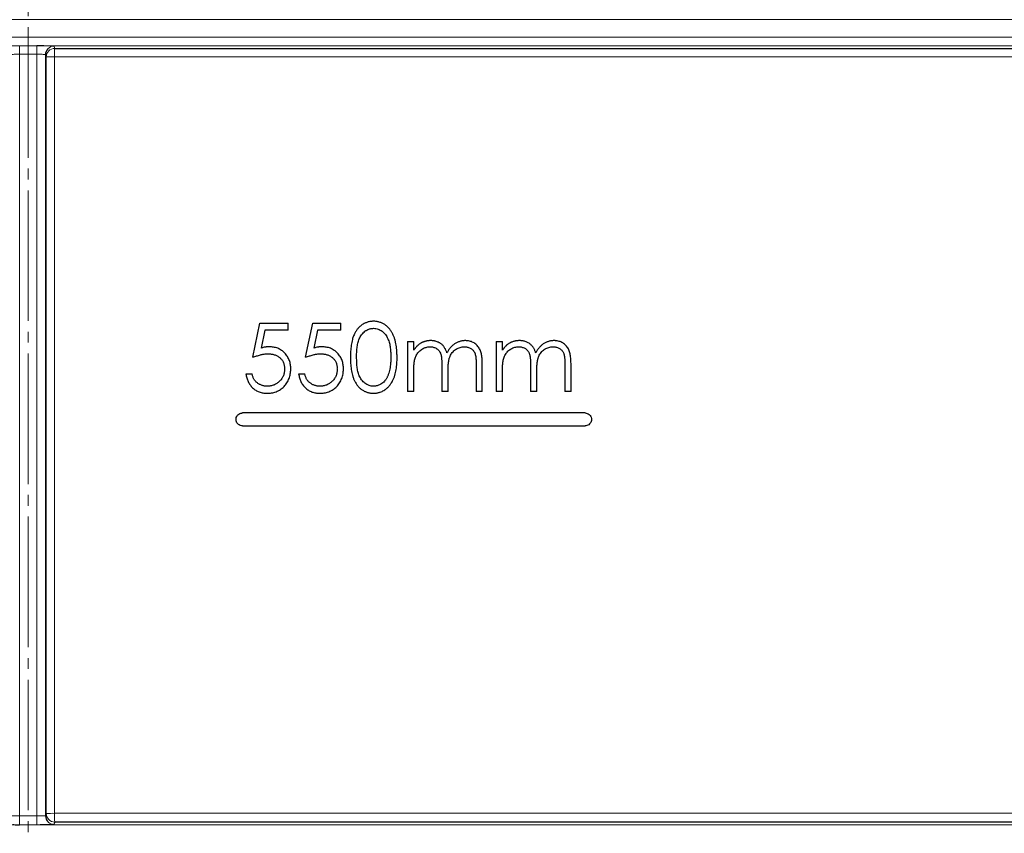
# Model space of a CAD drawing. Units: millimetres. Extents: x 13200 to 16431, y -1862 to 4.
# Drawn here: x 13932 to 14047, y -1021 to -926 of the extents above; entities that cross this region are included whole.
import ezdxf

# ---------------------------------------------------------------- set-up
doc = ezdxf.new("R2010")
doc.units = ezdxf.units.MM
doc.linetypes.add('SLD-Center', pattern=[19.05, 15.24, -1.27, 1.27, -1.27])
doc.linetypes.add('SLD-Solid', pattern=[0])
pattern_1 = [(50, (13706.76, -100.54), (91.0923, -7.9695), [9.525, -104.775]), (355, (13706.76, -100.54), (-17.6217, 95.5284), [7.62, -83.8203]), (100.4514, (13714.35, -101.21), (73.4706, 87.559), [8.095, -89.045]), (46.184, (13706.76, -75.14), (135.5395, -21.021), [14.2875, -157.1625]), (96.6356, (13718.05, -76.9), (118.702, 123.713), [12.143, -133.568]), (351.184, (13706.76, -75.14), (118.702, 123.713), [11.43, -125.73]), (21, (13719.46, -81.49), (75.8072, -51.1326), [9.525, -104.775]), (326, (13719.46, -81.49), (30.901, 92.094), [7.62, -83.82]), (71.4514, (13725.77, -85.754), (106.708, 40.9614), [8.095, -89.045]), (37.5, (13706.757, -100.543), (1.5443, 42.2775), [0, -82.804, 0, -85.09, 0, -84.1375]), (7.5, (13706.757, -100.543), (33.4098, 50.0903), [0, -48.514, 0, -80.899, 0, -32.0675]), (327.5, (13678.436, -100.543), (67.7953, -2.8644), [0, -31.75, 0, -99.06, 0, -131.445]), (317.5, (13665.736, -100.543), (74.0646, 12.7132), [0, -41.275, 0, -65.786, 0, -93.345])]

# ---------------------------------------------------------------- blocks, each defined once
blk = doc.blocks.new('A$C60DA73C0')
at = {"color": 7, "linetype": 'SLD-Center', "lineweight": 18}
blk.add_line((0, -703.98), (0, 66.02), dxfattribs=at)
at = {"color": 8, "linetype": 'SLD-Solid', "lineweight": 18}
for p, q in [((192.43, -97.31), (-211.61, -97.31)), ((-211.61, -99.35), (191.96, -99.35)), ((190.22, -100.35), (-210.63, -100.35)), ((-1.01, -100.36), (1.01, -100.36)), ((-1.01, -101.34), (-1.01, -190.29)), ((1.01, -190.29), (1.01, -101.34)), ((2.09, -101.67), (2.01, -101.39)), ((2.09, -190), (2.09, -101.67)), ((168.98, -101.65), (3.07, -101.65)), ((-1.01, -190.29), (1.01, -190.29)), ((2.01, -190.27), (2.09, -190)), ((3.07, -189.98), (161.84, -189.98)), ((-208.97, -191.31), (183.5, -191.31)), ((1.01, -191.31), (-1.01, -191.31))]:
    blk.add_line(p, q, dxfattribs=at)
at = {"color": 7, "linetype": 'SLD-Solid', "lineweight": 25}
for p, q in [((3.09, -100.67), (169.84, -100.67)), ((2.01, -101.39), (2.01, -190.27)), ((26.23, -136.73), (27.05, -132.73)), ((27.05, -132.73), (30.33, -132.73)), ((30.33, -133.55), (30.33, -132.73)), ((32.38, -136.73), (33.21, -132.73)), ((33.21, -132.73), (36.49, -132.73)), ((36.49, -133.55), (36.49, -132.73)), ((27.61, -133.55), (27.18, -135.66)), ((30.33, -133.55), (27.61, -133.55)), ((33.77, -133.55), (33.33, -135.66)), ((36.49, -133.55), (33.77, -133.55)), ((44.28, -134.89), (44.28, -140.73)), ((44.28, -134.89), (45, -134.89)), ((45, -135.9), (45, -134.89)), ((54.64, -134.89), (54.64, -140.73)), ((54.64, -134.89), (55.36, -134.89)), ((55.36, -135.9), (55.36, -134.89)), ((48.28, -137.76), (48.28, -140.73)), ((52.28, -137.56), (52.28, -140.73)), ((53, -140.73), (53, -137.57)), ((58.64, -137.76), (58.64, -140.73)), ((62.64, -137.56), (62.64, -140.73)), ((63.36, -140.73), (63.36, -137.57)), ((25.41, -138.68), (26.13, -138.68)), ((31.56, -138.68), (32.28, -138.68)), ((45, -140.73), (45, -138.27)), ((49, -140.73), (49, -138.46)), ((55.36, -140.73), (55.36, -138.27)), ((59.36, -140.73), (59.36, -138.46)), ((45, -140.73), (44.28, -140.73)), ((49, -140.73), (48.28, -140.73)), ((53, -140.73), (52.28, -140.73)), ((55.36, -140.73), (54.64, -140.73)), ((59.36, -140.73), (58.64, -140.73)), ((63.36, -140.73), (62.64, -140.73)), ((65, -143.23), (25, -143.23)), ((25, -144.73), (65, -144.73)), ((162.68, -191), (3.09, -191))]:
    blk.add_line(p, q, dxfattribs=at)
at = {"color": 8, "linetype": 'SLD-Solid', "lineweight": 18, "flags": 128}
for points in [[(-1.01, -100.36), (-1.01, -100.38), (-1.01, -100.44), (-1.01, -100.53), (-1.01, -100.65), (-1.01, -100.8), (-1.01, -100.97), (-1.01, -101.15), (-1.01, -101.34)], [(1.01, -101.34), (1.01, -101.15), (1.01, -100.97), (1.01, -100.8), (1.01, -100.65), (1.01, -100.53), (1.01, -100.44), (1.01, -100.38), (1.01, -100.36)], [(3, -100.39), (3.02, -100.43), (3.06, -100.57), (3.09, -100.67)], [(1.01, -101.34), (0, -101.34), (-1.01, -101.34)], [(3.07, -101.65), (3.07, -103.65), (3.07, -111.65), (3.07, -143.64), (3.07, -189.98)], [(-1.01, -191.31), (-1.01, -191.28), (-1.01, -191.22), (-1.01, -191.13), (-1.01, -191), (-1.01, -190.85), (-1.01, -190.67), (-1.01, -190.48), (-1.01, -190.29)], [(1.01, -190.29), (1.01, -190.48), (1.01, -190.67), (1.01, -190.85), (1.01, -191), (1.01, -191.13), (1.01, -191.22), (1.01, -191.28), (1.01, -191.31)], [(3.09, -191), (3.08, -191.04), (3.03, -191.17), (3, -191.27)]]:
    blk.add_lwpolyline(points, dxfattribs=at)
at = {"color": 7, "linetype": 'SLD-Solid', "lineweight": 25}
for centre, start, end in [((3.01, -101.39), 138.3539, 179.987), ((3.01, -190.27), 180.0287, 226.3518)]:
    blk.add_arc(centre, 1, start, end, dxfattribs=at)
at = {"color": 8, "linetype": 'SLD-Solid', "lineweight": 18}
for centre, radius, start, end in [((3.09, -101.67), 1, 90.0172, 179.9853), ((3.01, -101.39), 1, 90.025, 138.3481), ((18.94, -101.41), 15.88, 177.3082, 180.8548), ((2.83, -115.82), 14.18, 89.0206, 92.9992), ((2.83, -204.15), 14.17, 89.0204, 92.9996), ((3.09, -190), 1, 180.0065, 269.9807), ((19.55, -190.23), 16.49, 179.126, 182.6624), ((3.01, -190.27), 1, 226.3828, 269.9811)]:
    blk.add_arc(centre, radius, start, end, dxfattribs=at)
for points, knots in [([(-1.01, -100.36), (-1.15, -100.36), (-1.52, -100.36), (-2.08, -100.36), (-2.59, -100.37), (-2.94, -100.38), (-2.98, -100.39), (-3, -100.39)], [0, 0, 0, 0, 0.137942, 0.353325, 0.568838, 0.784418, 1, 1, 1, 1]), ([(3, -100.39), (2.99, -100.39), (2.97, -100.39), (2.73, -100.38), (2.32, -100.37), (1.96, -100.36), (1.8, -100.36)], [0, 0, 0, 0, 0.188381, 0.480811, 0.773066, 1, 1, 1, 1]), ([(-2.01, -101.39), (-1.99, -101.39), (-1.97, -101.38), (-1.8, -101.36), (-1.54, -101.35), (-1.26, -101.34), (-1.08, -101.34), (-1.01, -101.34)], [0, 0, 0, 0, 0.215758, 0.431439, 0.646926, 0.8621749, 1, 1, 1, 1]), ([(1.01, -101.34), (1.12, -101.34), (1.34, -101.34), (1.64, -101.35), (1.87, -101.37), (1.99, -101.38), (2, -101.39), (2.01, -101.39)], [0, 0, 0, 0, 0.215065, 0.430205, 0.645534, 0.861105, 1, 1, 1, 1]), ([(-2.01, -190.27), (-2, -190.27), (-1.99, -190.28), (-1.87, -190.28), (-1.64, -190.29), (-1.34, -190.29), (-1.12, -190.29), (-1.01, -190.29)], [0, 0, 0, 0, 0.138357, 0.353767, 0.569177, 0.784588, 1, 1, 1, 1]), ([(1.01, -190.29), (1.08, -190.29), (1.26, -190.29), (1.54, -190.29), (1.8, -190.28), (1.97, -190.28), (1.99, -190.27), (2.01, -190.27)], [0, 0, 0, 0, 0.138357, 0.353766, 0.569176, 0.784589, 1, 1, 1, 1]), ([(1.01, -191.31), (1.27, -191.31), (1.53, -191.3), (2.01, -191.3), (2.23, -191.3), (2.51, -191.29), (2.59, -191.29), (2.74, -191.29), (2.8, -191.29), (2.9, -191.28), (2.94, -191.28), (2.99, -191.28), (3, -191.27), (3, -191.27)], [0, 0, 0, 0, 0.25, 0.25, 0.5, 0.5, 0.625, 0.625, 0.75, 0.75, 0.875, 0.875, 1, 1, 1, 1])]:
    blk.add_open_spline(points, degree=3, knots=knots, dxfattribs=at)
at = {"color": 7, "linetype": 'SLD-Solid', "lineweight": 25}
for points, knots in [([(1.8, -100.36), (1.75, -100.36), (1.52, -100.36), (1.24, -100.36), (1.01, -100.36)], [0, 0, 0, 0, 0.182527, 1, 1, 1, 1]), ([(40.29, -132.53), (40.25, -132.53), (40.17, -132.53), (40.06, -132.54), (39.92, -132.56), (39.77, -132.59), (39.61, -132.63), (39.44, -132.69), (39.3, -132.75), (39.14, -132.82), (38.95, -132.94), (38.7, -133.13), (38.5, -133.35), (38.36, -133.53), (38.26, -133.68), (38.16, -133.83), (38.07, -134.02), (37.95, -134.28), (37.84, -134.62), (37.75, -134.99), (37.7, -135.33), (37.66, -135.68), (37.63, -136.03), (37.62, -136.38), (37.62, -136.62), (37.62, -136.74)], [0, 0, 0, 0, 0.021074, 0.042066, 0.063018, 0.094391, 0.125683, 0.156905, 0.18808, 0.208856, 0.250433, 0.312895, 0.375598, 0.407041, 0.438482, 0.469863, 0.501112, 0.550958, 0.62585, 0.688385, 0.750801, 0.813017, 0.875249, 0.937568, 1, 1, 1, 1]), ([(43.05, -136.74), (43.05, -136.68), (43.05, -136.56), (43.04, -136.32), (43.03, -136.03), (43, -135.67), (42.96, -135.32), (42.89, -134.97), (42.8, -134.63), (42.68, -134.29), (42.53, -133.97), (42.35, -133.67), (42.14, -133.38), (41.89, -133.13), (41.62, -132.91), (41.31, -132.74), (41.04, -132.64), (40.81, -132.58), (40.64, -132.55), (40.47, -132.53), (40.35, -132.53), (40.29, -132.53)], [0, 0, 0, 0, 0.031218, 0.062403, 0.124662, 0.18679, 0.248878, 0.311219, 0.373817, 0.436471, 0.499092, 0.561638, 0.624057, 0.686477, 0.749265, 0.812007, 0.874417, 0.90549, 0.937022, 0.968302, 1, 1, 1, 1]), ([(38.33, -136.73), (38.33, -136.64), (38.33, -136.46), (38.34, -136.09), (38.37, -135.64), (38.46, -135.09), (38.62, -134.57), (38.85, -134.16), (39.09, -133.88), (39.26, -133.72), (39.41, -133.62), (39.56, -133.53), (39.73, -133.45), (39.9, -133.4), (40.04, -133.37), (40.17, -133.36), (40.26, -133.35), (40.31, -133.35)], [0, 0, 0, 0, 0.0621308, 0.1241589, 0.2478146, 0.3715141, 0.4968433, 0.621934, 0.6860993, 0.7473418, 0.7789661, 0.8104651, 0.8730024, 0.9044881, 0.9363389, 0.9657666, 1, 1, 1, 1]), ([(40.31, -133.35), (40.4, -133.35), (40.58, -133.37), (40.85, -133.43), (41.09, -133.55), (41.32, -133.69), (41.53, -133.87), (41.76, -134.15), (41.99, -134.56), (42.17, -135.08), (42.27, -135.63), (42.31, -136.08), (42.33, -136.45), (42.33, -136.64), (42.33, -136.73)], [0, 0, 0, 0, 0.062366, 0.124494, 0.187317, 0.249721, 0.310659, 0.37515, 0.500373, 0.624899, 0.750155, 0.874957, 0.933834, 1, 1, 1, 1]), ([(28.12, -135.5), (28.08, -135.5), (28, -135.51), (27.88, -135.51), (27.79, -135.52), (27.71, -135.54), (27.59, -135.55), (27.45, -135.59), (27.32, -135.62), (27.24, -135.64), (27.2, -135.65), (27.18, -135.66)], [0, 0, 0, 0, 0.124859, 0.249793, 0.374661, 0.424582, 0.49945, 0.749681, 0.874837, 0.937419, 1, 1, 1, 1]), ([(30.64, -138.12), (30.64, -138.08), (30.64, -137.99), (30.63, -137.82), (30.6, -137.61), (30.56, -137.36), (30.48, -137.11), (30.38, -136.88), (30.26, -136.65), (30.11, -136.44), (29.95, -136.25), (29.76, -136.07), (29.56, -135.92), (29.35, -135.79), (29.04, -135.64), (28.71, -135.56), (28.42, -135.52), (28.25, -135.51), (28.17, -135.5), (28.12, -135.5)], [0, 0, 0, 0, 0.031301, 0.062507, 0.124684, 0.186809, 0.249432, 0.31232, 0.374872, 0.437306, 0.499798, 0.562442, 0.625098, 0.687594, 0.749841, 0.874299, 0.937075, 0.968043, 1, 1, 1, 1]), ([(34.28, -135.5), (34.24, -135.5), (34.16, -135.51), (34.04, -135.51), (33.94, -135.52), (33.86, -135.54), (33.75, -135.55), (33.61, -135.59), (33.47, -135.62), (33.39, -135.64), (33.35, -135.65), (33.33, -135.66)], [0, 0, 0, 0, 0.1248604, 0.2497953, 0.3746645, 0.4245859, 0.4994553, 0.7496844, 0.8748382, 0.9374199, 1, 1, 1, 1]), ([(36.79, -138.12), (36.79, -138.08), (36.79, -137.99), (36.78, -137.82), (36.76, -137.61), (36.71, -137.36), (36.64, -137.11), (36.54, -136.87), (36.41, -136.65), (36.27, -136.44), (36.1, -136.25), (35.91, -136.07), (35.71, -135.92), (35.5, -135.78), (35.19, -135.64), (34.87, -135.56), (34.57, -135.52), (34.4, -135.51), (34.32, -135.5), (34.28, -135.5)], [0, 0, 0, 0, 0.031303, 0.062516, 0.124709, 0.186841, 0.249448, 0.312317, 0.374869, 0.437309, 0.499794, 0.562426, 0.625079, 0.687579, 0.749825, 0.874293, 0.937075, 0.968041, 1, 1, 1, 1]), ([(45.81, -135.08), (45.77, -135.11), (45.69, -135.16), (45.58, -135.25), (45.5, -135.32), (45.45, -135.36), (45.44, -135.38), (45.41, -135.41), (45.36, -135.46), (45.3, -135.52), (45.25, -135.58), (45.21, -135.63), (45.17, -135.67), (45.13, -135.73), (45.09, -135.78), (45.04, -135.84), (45.01, -135.88), (45, -135.9)], [0, 0, 0, 0, 0.1247979, 0.2496498, 0.3743174, 0.3921199, 0.4099525, 0.4367615, 0.4993341, 0.5994653, 0.6595335, 0.7045724, 0.7496267, 0.8122077, 0.8748035, 0.9374071, 1, 1, 1, 1]), ([(45, -138.27), (45, -138.19), (45, -138.03), (45.01, -137.79), (45.03, -137.55), (45.05, -137.32), (45.09, -137.08), (45.15, -136.85), (45.23, -136.62), (45.34, -136.41), (45.47, -136.21), (45.63, -136.04), (45.81, -135.88), (46, -135.75), (46.21, -135.64), (46.43, -135.57), (46.62, -135.53), (46.77, -135.51), (46.85, -135.5), (46.89, -135.5)], [0, 0, 0, 0, 0.0625998, 0.1251383, 0.1876601, 0.2502696, 0.3130158, 0.3755817, 0.4378258, 0.5000349, 0.5624252, 0.624834, 0.6873127, 0.7498428, 0.8121272, 0.8743487, 0.9369173, 0.9681634, 1, 1, 1, 1]), ([(47.02, -134.78), (46.99, -134.79), (46.94, -134.79), (46.83, -134.79), (46.7, -134.8), (46.59, -134.82), (46.51, -134.83), (46.46, -134.84), (46.37, -134.86), (46.28, -134.89), (46.19, -134.92), (46.14, -134.93), (46.09, -134.96), (46.03, -134.98), (45.95, -135.01), (45.88, -135.05), (45.83, -135.07), (45.81, -135.08)], [0, 0, 0, 0, 0.062401, 0.124869, 0.249788, 0.37452, 0.405689, 0.4369, 0.499452, 0.624597, 0.674638, 0.712152, 0.749677, 0.812229, 0.874814, 0.937419, 1, 1, 1, 1]), ([(46.89, -135.5), (46.92, -135.5), (46.99, -135.51), (47.11, -135.52), (47.26, -135.54), (47.44, -135.6), (47.57, -135.66), (47.68, -135.73), (47.78, -135.8), (47.9, -135.91), (48.02, -136.06), (48.09, -136.2), (48.14, -136.32), (48.17, -136.41), (48.2, -136.51), (48.22, -136.6), (48.23, -136.7), (48.24, -136.79), (48.25, -136.89), (48.26, -137.02), (48.27, -137.18), (48.28, -137.37), (48.28, -137.57), (48.28, -137.7), (48.28, -137.76)], [0, 0, 0, 0, 0.032037, 0.062559, 0.124909, 0.186851, 0.248776, 0.269559, 0.311169, 0.373565, 0.435907, 0.498401, 0.52346, 0.560932, 0.592187, 0.623525, 0.654952, 0.686437, 0.717917, 0.749307, 0.811933, 0.87458, 0.937268, 1, 1, 1, 1]), ([(48.88, -136.2), (48.86, -136.15), (48.82, -136.05), (48.76, -135.9), (48.69, -135.76), (48.58, -135.57), (48.43, -135.36), (48.23, -135.18), (48.06, -135.07), (47.93, -135), (47.8, -134.94), (47.65, -134.89), (47.48, -134.84), (47.33, -134.81), (47.17, -134.79), (47.07, -134.79), (47.02, -134.78)], [0, 0, 0, 0, 0.062697, 0.125543, 0.188248, 0.250618, 0.374106, 0.497463, 0.568697, 0.622154, 0.663809, 0.747384, 0.810346, 0.873498, 0.936755, 1, 1, 1, 1]), ([(51.02, -134.78), (50.97, -134.79), (50.85, -134.79), (50.69, -134.81), (50.53, -134.84), (50.37, -134.88), (50.21, -134.94), (50.06, -135.01), (49.91, -135.09), (49.72, -135.2), (49.49, -135.38), (49.26, -135.62), (49.09, -135.85), (48.96, -136.05), (48.91, -136.15), (48.88, -136.2)], [0, 0, 0, 0, 0.062587, 0.1248, 0.186736, 0.248699, 0.311096, 0.373834, 0.436632, 0.499173, 0.623506, 0.748288, 0.873919, 0.93608, 1, 1, 1, 1]), ([(49, -138.46), (49, -138.37), (49, -138.21), (49.01, -137.96), (49.02, -137.71), (49.04, -137.5), (49.06, -137.33), (49.08, -137.21), (49.1, -137.08), (49.12, -136.96), (49.15, -136.84), (49.21, -136.68), (49.29, -136.49), (49.42, -136.28), (49.58, -136.08), (49.76, -135.91), (49.96, -135.76), (50.18, -135.65), (50.41, -135.57), (50.61, -135.53), (50.77, -135.51), (50.85, -135.5), (50.9, -135.5)], [0, 0, 0, 0, 0.062338, 0.124653, 0.186956, 0.249295, 0.280438, 0.311473, 0.342401, 0.373246, 0.404063, 0.43494, 0.497386, 0.560431, 0.623168, 0.685788, 0.748402, 0.810866, 0.873462, 0.936514, 0.967929, 1, 1, 1, 1]), ([(50.9, -135.5), (50.93, -135.5), (50.98, -135.51), (51.1, -135.52), (51.24, -135.54), (51.41, -135.58), (51.58, -135.65), (51.73, -135.74), (51.86, -135.85), (51.98, -135.98), (52.06, -136.1), (52.12, -136.21), (52.15, -136.3), (52.18, -136.39), (52.2, -136.48), (52.22, -136.57), (52.24, -136.66), (52.25, -136.75), (52.26, -136.87), (52.27, -137.02), (52.28, -137.2), (52.28, -137.38), (52.28, -137.5), (52.28, -137.56)], [0, 0, 0, 0, 0.032127, 0.062741, 0.125309, 0.187505, 0.249603, 0.311921, 0.37422, 0.436587, 0.499376, 0.524564, 0.562078, 0.593282, 0.624529, 0.655852, 0.687236, 0.718624, 0.749935, 0.812398, 0.87488, 0.937411, 1, 1, 1, 1]), ([(53, -137.57), (53, -137.48), (53, -137.32), (52.99, -137.07), (52.97, -136.83), (52.94, -136.58), (52.9, -136.34), (52.84, -136.1), (52.75, -135.87), (52.64, -135.65), (52.5, -135.45), (52.33, -135.28), (52.15, -135.12), (51.94, -135), (51.73, -134.9), (51.5, -134.84), (51.3, -134.81), (51.14, -134.79), (51.06, -134.79), (51.02, -134.78)], [0, 0, 0, 0, 0.062551, 0.125035, 0.187497, 0.250054, 0.312789, 0.375392, 0.43769, 0.49991, 0.562238, 0.624581, 0.68704, 0.749655, 0.812034, 0.87434, 0.936999, 0.967784, 1, 1, 1, 1]), ([(56.17, -135.08), (56.13, -135.11), (56.05, -135.16), (55.94, -135.25), (55.86, -135.32), (55.81, -135.36), (55.8, -135.38), (55.77, -135.41), (55.72, -135.46), (55.66, -135.52), (55.61, -135.58), (55.57, -135.63), (55.53, -135.67), (55.49, -135.73), (55.45, -135.78), (55.4, -135.84), (55.37, -135.88), (55.36, -135.9)], [0, 0, 0, 0, 0.124799, 0.249652, 0.374322, 0.398058, 0.409954, 0.436763, 0.499336, 0.599467, 0.659535, 0.704574, 0.749628, 0.812208, 0.874804, 0.937407, 1, 1, 1, 1]), ([(55.36, -138.27), (55.36, -138.19), (55.36, -138.03), (55.37, -137.79), (55.39, -137.55), (55.41, -137.31), (55.45, -137.07), (55.51, -136.84), (55.59, -136.61), (55.7, -136.4), (55.84, -136.21), (55.99, -136.03), (56.17, -135.87), (56.36, -135.74), (56.57, -135.64), (56.79, -135.56), (56.98, -135.53), (57.13, -135.51), (57.21, -135.5), (57.25, -135.5)], [0, 0, 0, 0, 0.062596, 0.125128, 0.187644, 0.250253, 0.313009, 0.375585, 0.437823, 0.499993, 0.562331, 0.624718, 0.687215, 0.749803, 0.812137, 0.874372, 0.936934, 0.968148, 1, 1, 1, 1]), ([(57.37, -134.78), (57.35, -134.79), (57.3, -134.79), (57.19, -134.79), (57.06, -134.8), (56.95, -134.82), (56.87, -134.83), (56.82, -134.84), (56.73, -134.86), (56.61, -134.9), (56.48, -134.94), (56.38, -134.98), (56.31, -135.01), (56.24, -135.05), (56.19, -135.07), (56.17, -135.08)], [0, 0, 0, 0, 0.062398, 0.124863, 0.249783, 0.374521, 0.410142, 0.445809, 0.499429, 0.624582, 0.749656, 0.812214, 0.874803, 0.937413, 1, 1, 1, 1]), ([(57.25, -135.5), (57.28, -135.5), (57.34, -135.51), (57.47, -135.52), (57.62, -135.54), (57.79, -135.6), (57.96, -135.67), (58.12, -135.78), (58.26, -135.91), (58.37, -136.06), (58.45, -136.19), (58.5, -136.31), (58.53, -136.4), (58.55, -136.5), (58.57, -136.6), (58.59, -136.69), (58.6, -136.79), (58.61, -136.89), (58.62, -137.01), (58.63, -137.18), (58.64, -137.37), (58.64, -137.57), (58.64, -137.7), (58.64, -137.76)], [0, 0, 0, 0, 0.032076, 0.06259, 0.124987, 0.186979, 0.248925, 0.311279, 0.37366, 0.435973, 0.49846, 0.523525, 0.560991, 0.592237, 0.623566, 0.654987, 0.686469, 0.717947, 0.749335, 0.811953, 0.874592, 0.937273, 1, 1, 1, 1]), ([(59.24, -136.2), (59.23, -136.17), (59.21, -136.12), (59.17, -136.02), (59.12, -135.9), (59.05, -135.75), (58.97, -135.62), (58.88, -135.48), (58.78, -135.36), (58.67, -135.25), (58.56, -135.16), (58.43, -135.08), (58.25, -134.98), (58.04, -134.9), (57.84, -134.84), (57.69, -134.81), (57.53, -134.79), (57.43, -134.79), (57.37, -134.78)], [0, 0, 0, 0, 0.031205, 0.062351, 0.124431, 0.186261, 0.248034, 0.310236, 0.372871, 0.435586, 0.498086, 0.539616, 0.622646, 0.747679, 0.810575, 0.873657, 0.936838, 1, 1, 1, 1]), ([(61.38, -134.78), (61.32, -134.79), (61.21, -134.79), (61.05, -134.81), (60.89, -134.84), (60.73, -134.88), (60.57, -134.94), (60.42, -135), (60.27, -135.08), (60.08, -135.2), (59.86, -135.37), (59.62, -135.62), (59.45, -135.85), (59.32, -136.04), (59.26, -136.14), (59.24, -136.2)], [0, 0, 0, 0, 0.0625994, 0.1248498, 0.1868448, 0.2488774, 0.3113184, 0.3740534, 0.4368188, 0.499315, 0.623587, 0.7483352, 0.8739368, 0.9361449, 1, 1, 1, 1]), ([(59.36, -138.46), (59.36, -138.37), (59.36, -138.21), (59.37, -137.95), (59.38, -137.7), (59.4, -137.49), (59.42, -137.32), (59.44, -137.2), (59.46, -137.08), (59.48, -136.96), (59.51, -136.84), (59.57, -136.68), (59.65, -136.48), (59.79, -136.27), (59.94, -136.07), (60.13, -135.9), (60.33, -135.76), (60.54, -135.65), (60.77, -135.57), (60.97, -135.53), (61.13, -135.51), (61.21, -135.5), (61.25, -135.5)], [0, 0, 0, 0, 0.062332, 0.124641, 0.186935, 0.249256, 0.280391, 0.311419, 0.342339, 0.373177, 0.397824, 0.434855, 0.497301, 0.560342, 0.623064, 0.685689, 0.748335, 0.810831, 0.873446, 0.93651, 0.967899, 1, 1, 1, 1]), ([(61.25, -135.5), (61.28, -135.5), (61.34, -135.51), (61.46, -135.51), (61.6, -135.54), (61.77, -135.58), (61.93, -135.65), (62.08, -135.74), (62.22, -135.85), (62.34, -135.98), (62.44, -136.13), (62.5, -136.27), (62.54, -136.38), (62.56, -136.47), (62.58, -136.56), (62.59, -136.65), (62.6, -136.74), (62.62, -136.86), (62.63, -137.01), (62.64, -137.2), (62.64, -137.38), (62.64, -137.5), (62.64, -137.56)], [0, 0, 0, 0, 0.032153, 0.062759, 0.125359, 0.187596, 0.249714, 0.312036, 0.374334, 0.43668, 0.499437, 0.562065, 0.593265, 0.624513, 0.655843, 0.687235, 0.718633, 0.749946, 0.812406, 0.874884, 0.937412, 1, 1, 1, 1]), ([(63.36, -137.57), (63.36, -137.48), (63.36, -137.32), (63.35, -137.07), (63.33, -136.82), (63.3, -136.57), (63.26, -136.33), (63.19, -136.09), (63.11, -135.86), (62.99, -135.64), (62.85, -135.44), (62.69, -135.27), (62.5, -135.12), (62.3, -134.99), (62.08, -134.9), (61.85, -134.84), (61.66, -134.8), (61.5, -134.79), (61.42, -134.79), (61.38, -134.78)], [0, 0, 0, 0, 0.062546, 0.125023, 0.187477, 0.250034, 0.312783, 0.375395, 0.437681, 0.499858, 0.562138, 0.624466, 0.686955, 0.74964, 0.812076, 0.874392, 0.937027, 0.967763, 1, 1, 1, 1]), ([(26.23, -136.73), (26.3, -136.71), (26.44, -136.65), (26.66, -136.58), (26.88, -136.51), (27.09, -136.45), (27.28, -136.4), (27.41, -136.38), (27.48, -136.37), (27.6, -136.35), (27.77, -136.33), (27.92, -136.33), (27.99, -136.32)], [0, 0, 0, 0, 0.124975, 0.249996, 0.374966, 0.499878, 0.624968, 0.687521, 0.718791, 0.750048, 0.875003, 1, 1, 1, 1]), ([(27.99, -136.32), (28.06, -136.32), (28.18, -136.33), (28.42, -136.36), (28.72, -136.42), (29.06, -136.55), (29.31, -136.73), (29.49, -136.9), (29.61, -137.04), (29.71, -137.2), (29.79, -137.36), (29.85, -137.54), (29.89, -137.72), (29.91, -137.87), (29.92, -137.99), (29.92, -138.06), (29.92, -138.09)], [0, 0, 0, 0, 0.064061, 0.125632, 0.250676, 0.374325, 0.498184, 0.560942, 0.623598, 0.686112, 0.748575, 0.811047, 0.873738, 0.936782, 0.967738, 1, 1, 1, 1]), ([(32.38, -136.73), (32.46, -136.71), (32.6, -136.65), (32.81, -136.58), (33.03, -136.51), (33.25, -136.45), (33.43, -136.4), (33.56, -136.38), (33.64, -136.37), (33.75, -136.35), (33.92, -136.33), (34.07, -136.33), (34.15, -136.32)], [0, 0, 0, 0, 0.124974, 0.249996, 0.374965, 0.499877, 0.624967, 0.68752, 0.718789, 0.750047, 0.875002, 1, 1, 1, 1]), ([(34.15, -136.32), (34.21, -136.32), (34.33, -136.33), (34.58, -136.36), (34.87, -136.42), (35.21, -136.55), (35.46, -136.73), (35.64, -136.9), (35.76, -137.04), (35.86, -137.19), (35.94, -137.36), (36, -137.53), (36.04, -137.72), (36.06, -137.87), (36.07, -137.99), (36.08, -138.06), (36.08, -138.09)], [0, 0, 0, 0, 0.0640952, 0.1256663, 0.2507525, 0.3744353, 0.4982908, 0.5610353, 0.6236808, 0.6861822, 0.7486283, 0.811083, 0.8737591, 0.9367907, 0.9677501, 1, 1, 1, 1]), ([(37.62, -136.74), (37.62, -136.79), (37.62, -136.91), (37.62, -137.15), (37.63, -137.44), (37.66, -137.8), (37.7, -138.15), (37.75, -138.49), (37.84, -138.83), (37.95, -139.16), (38.05, -139.41), (38.16, -139.62), (38.28, -139.82), (38.46, -140.08), (38.7, -140.33), (38.93, -140.51), (39.13, -140.63), (39.28, -140.71), (39.44, -140.78), (39.6, -140.84), (39.77, -140.88), (39.94, -140.91), (40.09, -140.93), (40.2, -140.94), (40.26, -140.94), (40.29, -140.94)], [0, 0, 0, 0, 0.031309, 0.062677, 0.125463, 0.188142, 0.250568, 0.312692, 0.374588, 0.436483, 0.498783, 0.519713, 0.56166, 0.624511, 0.687037, 0.749287, 0.780415, 0.811542, 0.842715, 0.873965, 0.905312, 0.936766, 0.968329, 0.984142, 1, 1, 1, 1]), ([(40.31, -140.12), (40.27, -140.11), (40.18, -140.11), (40, -140.08), (39.78, -140.02), (39.53, -139.92), (39.22, -139.73), (38.9, -139.39), (38.63, -138.91), (38.46, -138.38), (38.38, -137.84), (38.35, -137.38), (38.34, -137.01), (38.33, -136.83), (38.33, -136.73)], [0, 0, 0, 0, 0.031468, 0.062686, 0.125099, 0.187923, 0.250088, 0.375153, 0.500372, 0.624959, 0.750153, 0.874962, 0.934838, 1, 1, 1, 1]), ([(40.29, -140.94), (40.33, -140.94), (40.41, -140.93), (40.52, -140.92), (40.66, -140.91), (40.81, -140.88), (40.96, -140.84), (41.12, -140.79), (41.27, -140.73), (41.44, -140.65), (41.64, -140.53), (41.89, -140.34), (42.14, -140.09), (42.3, -139.87), (42.43, -139.67), (42.55, -139.46), (42.68, -139.18), (42.79, -138.85), (42.88, -138.51), (42.95, -138.16), (43, -137.81), (43.03, -137.45), (43.05, -137.09), (43.05, -136.85), (43.05, -136.74)], [0, 0, 0, 0, 0.020982, 0.041891, 0.062768, 0.094033, 0.125228, 0.145994, 0.187468, 0.208205, 0.249714, 0.31208, 0.3747, 0.437532, 0.458481, 0.500252, 0.562414, 0.624317, 0.686328, 0.748636, 0.811283, 0.87419, 0.937179, 1, 1, 1, 1]), ([(42.33, -136.73), (42.33, -136.82), (42.33, -137), (42.31, -137.26), (42.29, -137.51), (42.26, -137.79), (42.21, -138.1), (42.13, -138.43), (42.06, -138.64), (42.03, -138.74)], [0, 0, 0, 0, 0.131534, 0.25871, 0.381663, 0.500539, 0.672509, 0.838774, 1, 1, 1, 1]), ([(25.41, -138.68), (25.42, -138.76), (25.45, -138.91), (25.5, -139.13), (25.57, -139.35), (25.66, -139.56), (25.77, -139.76), (25.89, -139.95), (26.03, -140.13), (26.19, -140.3), (26.36, -140.45), (26.55, -140.58), (26.75, -140.69), (26.96, -140.79), (27.17, -140.86), (27.4, -140.9), (27.58, -140.92), (27.74, -140.93), (27.81, -140.94), (27.85, -140.94)], [0, 0, 0, 0, 0.062665, 0.125018, 0.187276, 0.24988, 0.312581, 0.374895, 0.437123, 0.499562, 0.562098, 0.624509, 0.686946, 0.749599, 0.812185, 0.874614, 0.937192, 0.967998, 1, 1, 1, 1]), ([(27.89, -140.12), (27.84, -140.11), (27.74, -140.11), (27.58, -140.09), (27.43, -140.06), (27.29, -140.02), (27.14, -139.96), (27, -139.9), (26.87, -139.82), (26.74, -139.73), (26.62, -139.64), (26.51, -139.52), (26.42, -139.4), (26.33, -139.27), (26.27, -139.13), (26.21, -138.98), (26.16, -138.83), (26.14, -138.73), (26.13, -138.68)], [0, 0, 0, 0, 0.062959, 0.125324, 0.187756, 0.250009, 0.312107, 0.374118, 0.436159, 0.498401, 0.560901, 0.623489, 0.686126, 0.7489, 0.811624, 0.874279, 0.937085, 1, 1, 1, 1]), ([(27.85, -140.94), (27.9, -140.94), (27.99, -140.94), (28.17, -140.92), (28.4, -140.9), (28.67, -140.84), (28.93, -140.76), (29.19, -140.64), (29.43, -140.51), (29.65, -140.34), (29.86, -140.15), (30.04, -139.94), (30.2, -139.72), (30.33, -139.47), (30.45, -139.22), (30.53, -138.95), (30.59, -138.68), (30.63, -138.4), (30.64, -138.22), (30.64, -138.12)], [0, 0, 0, 0, 0.031737, 0.062537, 0.124728, 0.186849, 0.249358, 0.312172, 0.374783, 0.437199, 0.499485, 0.561814, 0.624297, 0.686873, 0.749374, 0.811744, 0.874288, 0.935264, 1, 1, 1, 1]), ([(29.92, -138.09), (29.92, -138.12), (29.92, -138.19), (29.91, -138.32), (29.89, -138.49), (29.85, -138.69), (29.78, -138.88), (29.7, -139.06), (29.59, -139.23), (29.47, -139.39), (29.33, -139.53), (29.18, -139.67), (29.02, -139.79), (28.85, -139.89), (28.61, -140), (28.36, -140.07), (28.09, -140.11), (27.96, -140.11), (27.89, -140.12)], [0, 0, 0, 0, 0.0321367, 0.0627986, 0.1253779, 0.1877348, 0.250193, 0.3127344, 0.3750995, 0.4375032, 0.5000703, 0.5628226, 0.6255653, 0.6880776, 0.7502092, 0.8743741, 0.935325, 1, 1, 1, 1]), ([(31.56, -138.68), (31.58, -138.76), (31.6, -138.91), (31.66, -139.13), (31.72, -139.35), (31.81, -139.56), (31.92, -139.77), (32.05, -139.96), (32.19, -140.14), (32.35, -140.3), (32.52, -140.45), (32.71, -140.58), (32.9, -140.7), (33.11, -140.79), (33.33, -140.86), (33.55, -140.9), (33.74, -140.92), (33.89, -140.93), (33.97, -140.94), (34, -140.94)], [0, 0, 0, 0, 0.062667, 0.125022, 0.187285, 0.249905, 0.312615, 0.374926, 0.437157, 0.499622, 0.562173, 0.624573, 0.687001, 0.749675, 0.812276, 0.874681, 0.937219, 0.967998, 1, 1, 1, 1]), ([(34.05, -140.12), (33.99, -140.11), (33.89, -140.11), (33.74, -140.09), (33.59, -140.06), (33.44, -140.02), (33.3, -139.96), (33.15, -139.9), (33.02, -139.82), (32.89, -139.73), (32.78, -139.64), (32.67, -139.53), (32.57, -139.4), (32.49, -139.27), (32.42, -139.13), (32.36, -138.98), (32.32, -138.83), (32.29, -138.73), (32.28, -138.68)], [0, 0, 0, 0, 0.0629673, 0.12533, 0.187769, 0.2500277, 0.3121279, 0.3741344, 0.4450273, 0.4983786, 0.5608679, 0.6234671, 0.6861091, 0.7488583, 0.8115611, 0.8742303, 0.9370654, 1, 1, 1, 1]), ([(34, -140.94), (34.05, -140.94), (34.14, -140.94), (34.33, -140.92), (34.55, -140.9), (34.82, -140.84), (35.08, -140.76), (35.34, -140.65), (35.58, -140.51), (35.8, -140.34), (36.01, -140.16), (36.19, -139.95), (36.35, -139.72), (36.49, -139.47), (36.6, -139.22), (36.69, -138.95), (36.75, -138.68), (36.78, -138.4), (36.79, -138.22), (36.79, -138.12)], [0, 0, 0, 0, 0.031745, 0.062528, 0.124701, 0.186811, 0.249336, 0.312172, 0.374786, 0.437198, 0.499486, 0.561818, 0.624296, 0.686862, 0.749357, 0.811721, 0.874268, 0.935261, 1, 1, 1, 1]), ([(36.08, -138.09), (36.08, -138.12), (36.07, -138.19), (36.06, -138.32), (36.04, -138.49), (36, -138.69), (35.94, -138.88), (35.85, -139.06), (35.74, -139.23), (35.62, -139.39), (35.48, -139.54), (35.33, -139.67), (35.17, -139.79), (35, -139.89), (34.76, -140), (34.51, -140.07), (34.25, -140.11), (34.11, -140.11), (34.05, -140.12)], [0, 0, 0, 0, 0.032128, 0.062799, 0.125383, 0.187735, 0.250167, 0.312688, 0.375055, 0.437466, 0.500024, 0.562754, 0.62548, 0.687985, 0.750116, 0.874326, 0.935286, 1, 1, 1, 1]), ([(42.03, -138.74), (42.01, -138.79), (41.97, -138.89), (41.91, -139.03), (41.85, -139.15), (41.75, -139.32), (41.6, -139.52), (41.39, -139.73), (41.15, -139.89), (40.93, -139.99), (40.75, -140.05), (40.6, -140.08), (40.46, -140.11), (40.36, -140.11), (40.31, -140.12)], [0, 0, 0, 0, 0.066326, 0.129898, 0.190874, 0.249432, 0.378189, 0.49905, 0.624347, 0.748942, 0.81148, 0.874479, 0.937155, 1, 1, 1, 1]), ([(25, -144.73), (24.92, -144.73), (24.83, -144.72), (24.75, -144.69), (24.67, -144.66), (24.59, -144.62), (24.53, -144.57), (24.46, -144.51), (24.41, -144.45), (24.36, -144.37), (24.32, -144.3), (24.28, -144.22), (24.27, -144.14), (24.25, -144.06), (24.25, -143.97), (24.26, -143.89), (24.27, -143.81), (24.29, -143.72), (24.33, -143.65), (24.36, -143.58), (24.42, -143.51), (24.47, -143.45), (24.53, -143.39), (24.6, -143.34), (24.68, -143.3), (24.76, -143.27), (24.84, -143.25), (24.92, -143.24), (24.95, -143.23), (24.97, -143.23), (25, -143.23)], [0, 0, 0, 0, 0.108649, 0.108649, 0.108649, 0.2174, 0.2174, 0.2174, 0.325846, 0.325846, 0.325846, 0.433478, 0.433478, 0.433478, 0.54023, 0.54023, 0.54023, 0.646403, 0.646403, 0.646403, 0.752522, 0.752522, 0.752522, 0.859133, 0.859133, 0.859133, 0.966597, 0.966597, 0.966597, 1, 1, 1, 1]), ([(65, -143.23), (65.09, -143.23), (65.18, -143.25), (65.26, -143.28), (65.34, -143.31), (65.42, -143.36), (65.49, -143.42), (65.56, -143.48), (65.62, -143.55), (65.66, -143.63), (65.7, -143.7), (65.73, -143.78), (65.74, -143.87), (65.75, -143.95), (65.75, -144.03), (65.74, -144.11), (65.73, -144.19), (65.7, -144.27), (65.66, -144.33), (65.63, -144.4), (65.58, -144.47), (65.52, -144.52), (65.46, -144.58), (65.39, -144.63), (65.32, -144.66), (65.25, -144.7), (65.16, -144.72), (65.08, -144.73), (65.05, -144.73), (65.03, -144.73), (65, -144.73)], [0, 0, 0, 0, 0.116719, 0.116719, 0.116719, 0.233706, 0.233706, 0.233706, 0.347465, 0.347465, 0.347465, 0.454336, 0.454336, 0.454336, 0.554898, 0.554898, 0.554898, 0.652606, 0.652606, 0.652606, 0.751631, 0.751631, 0.751631, 0.855322, 0.855322, 0.855322, 0.965323, 0.965323, 0.965323, 1, 1, 1, 1]), ([(-1.8, -191.3), (-1.76, -191.3), (-1.52, -191.31), (-1.24, -191.31), (-1.01, -191.31)], [0, 0, 0, 0, 0.183526, 1, 1, 1, 1])]:
    blk.add_open_spline(points, degree=3, knots=knots, dxfattribs=at)

msp = doc.modelspace()

# ---------------------------------------------------------------- hatches: boundary and pattern name
h = msp.add_hatch()
h.set_pattern_fill('EARTH', color=256, scale=400, angle=45, style=0)
h.set_pattern_definition([(45, (9268.42, -2440.08), (1e-14, 141.4214), [100, -100]), (45, (9241.9, -2413.56), (1e-14, 141.4214), [100, -100]), (45, (9215.38, -2387.05), (1e-14, 141.4214), [100, -100]), (135, (9215.38, -2369.37), (-141.4214, 1e-14), [100, -100]), (135, (9241.9, -2342.85), (-141.4214, 1e-14), [100, -100]), (135, (9268.42, -2316.34), (-141.4214, 1e-14), [100, -100])])
h.paths.add_polyline_path([(14544.952, -1516.562), (14544.952, -1009.643), (14520.245, -1009.643), (14470.465, -1007.771), (14438.473, -1012.607), (14406.015, -1017.443), (14367.626, -1055.761), (14351.804, -1118.565), (14351.804, -1189.953), (14365.364, -1264.956), (14374.987, -1440.546), (14374.987, -1471.019)], flags=17)
edge = h.paths.add_edge_path()
edge.add_line((13365.693, -356.533), (13365.693, -1861.782))
edge.add_line((13365.693, -1861.782), (14544.952, -1861.782))
edge.add_line((14544.952, -1861.782), (14544.952, -1516.562))
edge.add_line((14544.952, -1516.562), (14374.987, -1471.019))
edge.add_line((14374.987, -1471.019), (14374.987, -1636.664))
edge.add_line((14374.987, -1636.664), (14374.987, -1652.158))
edge.add_line((14374.987, -1652.158), (14374.987, -1672.128))
edge.add_line((14374.987, -1672.128), (14372.116, -1709.311))
edge.add_line((14372.116, -1709.311), (14349.175, -1740.742))
edge.add_line((14349.175, -1740.742), (14332.07, -1752.796))
edge.add_line((14332.07, -1752.796), (14296.292, -1756.788))
edge.add_line((14296.292, -1756.788), (14226.953, -1756.788))
edge.add_line((14226.953, -1756.788), (14177.428, -1756.788))
edge.add_line((14177.428, -1756.788), (14066.82, -1756.788))
edge.add_line((14066.82, -1756.788), (13919.068, -1740.288))
edge.add_line((13919.068, -1740.288), (13810.937, -1745.454))
edge.add_arc((13669.365, -1180.02), 582.887, 269.802338, 284.056652, ccw=False)
edge.add_line((13667.354, -1762.904), (13611.892, -1755.637))
edge.add_line((13611.892, -1755.637), (13579.575, -1748.987))
edge.add_line((13579.575, -1748.987), (13559.422, -1733.976))
edge.add_line((13559.422, -1733.976), (13548.778, -1711.367))
edge.add_line((13548.778, -1711.367), (13549.919, -1659.687))
edge.add_line((13549.919, -1659.687), (13554.404, -1498.874))
edge.add_line((13554.404, -1498.874), (13554.404, -1233.273))
edge.add_line((13554.404, -1233.273), (13555.329, -908.212))
edge.add_line((13555.329, -908.212), (13560.585, -842.886))
edge.add_line((13560.585, -842.886), (13553.528, -382.438))
edge.add_line((13553.528, -382.438), (13527.462, -358.644))
edge.add_line((13527.462, -358.644), (13407.253, -356.871))
edge.add_line((13407.253, -356.871), (13312.049, -349.584))
edge.add_line((13312.049, -349.584), (13365.693, -356.533))
h = msp.add_hatch()
h.set_pattern_fill('AR-CONC', color=256, scale=0.5, style=0)
h.set_pattern_definition(pattern_1)
edge = h.paths.add_edge_path()
edge.add_spline(control_points=[(13786.631, -505.001), (13786.501, -504.851), (13786.446, -504.796), (13786.259, -504.625), (13786.116, -504.519), (13785.965, -504.428)], knot_values=[0.4410657, 0.4410657, 0.4410657, 0.4410657, 0.5, 0.5, 0.634413, 0.634413, 0.634413, 0.634413], degree=3, periodic=0)
edge.add_line((13785.965, -504.428), (13760.222, -503.754))
edge.add_line((13760.222, -503.754), (13760.228, -500.64))
edge.add_line((13760.228, -500.64), (13760.228, -500.529))
edge.add_line((13760.228, -500.529), (13761.732, -473.137))
edge.add_line((13761.732, -473.137), (13762.628, -456.814))
edge.add_line((13762.628, -456.814), (13754.507, -414.648))
edge.add_line((13754.507, -414.648), (13560.585, -450.73))
edge.add_line((13560.585, -450.73), (13555.329, -516.056))
edge.add_line((13555.329, -516.056), (13554.404, -841.118))
edge.add_line((13554.404, -841.118), (13554.404, -1019.06))
edge.add_line((13554.404, -1019.06), (13743.247, -947.484))
edge.add_line((13743.247, -947.484), (13743.247, -947.482))
edge.add_line((13743.247, -947.482), (13743.206, -944.369))
edge.add_line((13743.206, -944.369), (13755.186, -944.369))
edge.add_line((13755.186, -944.369), (13754.64, -905.007))
edge.add_line((13754.64, -905.007), (13742.691, -905.007))
edge.add_line((13742.691, -905.007), (13742.649, -901.834))
edge.add_line((13742.649, -901.834), (13754.596, -901.834))
edge.add_line((13754.596, -901.834), (13754.049, -862.367))
edge.add_line((13754.049, -862.367), (13742.133, -862.367))
edge.add_line((13742.133, -862.367), (13742.092, -859.224))
edge.add_line((13742.092, -859.224), (13754.006, -859.224))
edge.add_line((13754.006, -859.224), (13753.459, -819.728))
edge.add_line((13753.459, -819.728), (13741.574, -819.728))
edge.add_line((13741.574, -819.728), (13741.534, -816.613))
edge.add_line((13741.534, -816.613), (13753.416, -816.613))
edge.add_line((13753.416, -816.613), (13752.869, -777.103))
edge.add_line((13752.869, -777.103), (13741.017, -777.103))
edge.add_line((13741.017, -777.103), (13740.976, -773.988))
edge.add_line((13740.976, -773.988), (13744.924, -773.885))
edge.add_line((13744.924, -773.885), (13744.845, -769.381))
edge.add_line((13744.845, -769.381), (13756.933, -769.065))
edge.add_line((13756.933, -769.065), (13756.175, -728.075))
edge.add_line((13756.175, -728.075), (13744.119, -727.759))
edge.add_line((13744.119, -727.759), (13744.062, -724.523))
edge.add_line((13744.062, -724.523), (13756.101, -724.208))
edge.add_line((13756.101, -724.208), (13755.332, -683.253))
edge.add_line((13755.332, -683.253), (13743.337, -682.939))
edge.add_line((13743.337, -682.939), (13743.281, -679.743))
edge.add_line((13743.281, -679.743), (13755.275, -679.429))
edge.add_line((13755.275, -679.429), (13754.504, -638.431))
edge.add_line((13754.504, -638.431), (13742.554, -638.118))
edge.add_line((13742.554, -638.118), (13742.499, -634.964))
edge.add_line((13742.499, -634.964), (13754.445, -634.651))
edge.add_line((13754.445, -634.651), (13753.676, -593.609))
edge.add_line((13753.676, -593.609), (13741.772, -593.298))
edge.add_line((13741.772, -593.298), (13741.718, -590.184))
edge.add_line((13741.718, -590.184), (13753.618, -589.873))
edge.add_line((13753.618, -589.873), (13752.849, -548.809))
edge.add_line((13752.849, -548.809), (13740.99, -548.499))
edge.add_line((13740.99, -548.499), (13740.936, -545.383))
edge.add_line((13740.936, -545.383), (13773.943, -544.519))
edge.add_line((13773.943, -544.519), (13773.871, -540.403))
edge.add_line((13773.871, -540.403), (13786.019, -540.085))
edge.add_line((13786.019, -540.085), (13786.631, -505.001))
edge = h.paths.add_edge_path()
edge.add_spline(control_points=[(14143.558, -437.346), (14143.54, -437.349), (14143.462, -437.351), (14143.187, -437.353), (14142.99, -437.352), (14142.227, -437.349), (14141.488, -437.345), (14138.597, -437.332), (14135.775, -437.328), (14131.083, -437.322)], knot_values=[0, 0, 0, 0, 0.125, 0.125, 0.25, 0.25, 0.5, 0.5, 1, 1, 1, 1], degree=3, periodic=0)
edge.add_spline(control_points=[(14143.562, -437.347), (14143.586, -437.401), (14145.296, -441.144), (14148.447, -448.805), (14151.958, -458.801), (14154.336, -467.137), (14155.543, -472.191), (14156.248, -475.59), (14156.615, -477.494), (14156.932, -479.268), (14157.215, -480.977), (14157.514, -482.942), (14157.862, -485.512), (14158.26, -489.081), (14158.627, -493.74), (14158.792, -498.773), (14158.777, -502.232), (14158.77, -503.754)], knot_values=[0, 0, 0, 0, 0.0025778, 0.1786909, 0.3594406, 0.4623069, 0.5549438, 0.5849867, 0.6130573, 0.6391385, 0.6632129, 0.6882962, 0.725439, 0.7758252, 0.8442037, 0.928291, 0.9943881, 0.9943881, 0.9943881, 0.9943881], degree=3, periodic=0)
edge.add_line((14158.77, -503.754), (14133.028, -504.428))
edge.add_spline(control_points=[(14133.028, -504.428), (14133.018, -504.434), (14133.008, -504.44), (14132.86, -504.532), (14132.727, -504.631), (14132.563, -504.781), (14132.522, -504.821), (14132.361, -504.998)], knot_values=[0.3663907, 0.3663907, 0.3663907, 0.3663907, 0.375, 0.375, 0.5, 0.5, 0.543266, 0.543266, 0.543266, 0.543266], degree=3, periodic=0)
edge.add_line((14132.361, -504.998), (14132.974, -540.085))
edge.add_line((14132.974, -540.085), (14145.121, -540.403))
edge.add_line((14145.121, -540.403), (14145.048, -544.585))
edge.add_line((14145.048, -544.585), (14147.595, -544.585))
edge.add_line((14147.595, -544.585), (14178.057, -545.383))
edge.add_line((14178.057, -545.383), (14178.003, -548.499))
edge.add_line((14178.003, -548.499), (14166.144, -548.809))
edge.add_line((14166.144, -548.809), (14165.374, -589.873))
edge.add_line((14165.374, -589.873), (14177.275, -590.184))
edge.add_line((14177.275, -590.184), (14177.221, -593.298))
edge.add_line((14177.221, -593.298), (14165.317, -593.609))
edge.add_line((14165.317, -593.609), (14164.547, -634.651))
edge.add_line((14164.547, -634.651), (14176.493, -634.964))
edge.add_line((14176.493, -634.964), (14176.438, -638.118))
edge.add_line((14176.438, -638.118), (14164.489, -638.431))
edge.add_line((14164.489, -638.431), (14163.72, -679.429))
edge.add_line((14163.72, -679.429), (14175.712, -679.743))
edge.add_line((14175.712, -679.743), (14175.656, -682.939))
edge.add_line((14175.656, -682.939), (14163.646, -683.253))
edge.add_line((14163.646, -683.253), (14162.889, -724.207))
edge.add_line((14162.889, -724.207), (14174.93, -724.523))
edge.add_line((14174.93, -724.523), (14174.874, -727.759))
edge.add_line((14174.874, -727.759), (14162.832, -728.075))
edge.add_line((14162.832, -728.075), (14162.06, -769.065))
edge.add_line((14162.06, -769.065), (14174.147, -769.381))
edge.add_line((14174.147, -769.381), (14174.068, -773.885))
edge.add_line((14174.068, -773.885), (14178.017, -773.988))
edge.add_line((14178.017, -773.988), (14177.976, -777.103))
edge.add_line((14177.976, -777.103), (14166.124, -777.103))
edge.add_line((14166.124, -777.103), (14165.577, -816.613))
edge.add_line((14165.577, -816.613), (14177.459, -816.613))
edge.add_line((14177.459, -816.613), (14177.418, -819.728))
edge.add_line((14177.418, -819.728), (14165.534, -819.728))
edge.add_line((14165.534, -819.728), (14165.03, -856.072))
edge.add_line((14165.03, -856.072), (14164.987, -859.224))
edge.add_line((14164.987, -859.224), (14176.901, -859.224))
edge.add_line((14176.901, -859.224), (14176.86, -855.894))
edge.add_line((14176.86, -855.894), (14164.943, -855.894))
edge.add_line((14164.943, -855.894), (14164.396, -829.691))
edge.add_line((14164.396, -829.691), (14176.343, -829.691))
edge.add_line((14176.343, -829.691), (14176.302, -829.691))
edge.add_line((14176.302, -829.691), (14164.353, -829.691))
edge.add_line((14164.353, -829.691), (14163.807, -829.691))
edge.add_line((14163.807, -829.691), (14175.786, -829.691))
edge.add_line((14175.786, -829.691), (14175.746, -855.124))
edge.add_line((14175.746, -855.124), (14365.364, -872.8))
edge.add_line((14365.364, -872.8), (14360.585, -846.365))
edge.add_line((14360.585, -846.365), (14351.804, -797.797))
edge.add_line((14351.804, -797.797), (14351.804, -726.409))
edge.add_line((14351.804, -726.409), (14367.626, -663.605))
edge.add_line((14367.626, -663.605), (14384.064, -647.198))
edge.add_line((14384.064, -647.198), (14384.064, -620.451))
edge.add_line((14384.064, -620.451), (14384.064, -591.561))
edge.add_line((14384.064, -591.561), (14384.064, -569.242))
edge.add_line((14384.064, -569.242), (14384.064, -554.255))
edge.add_line((14384.064, -554.255), (14384.064, -535.358))
edge.add_line((14384.064, -535.358), (14384.064, -511.247))
edge.add_line((14384.064, -511.247), (14384.064, -498.881))
edge.add_line((14384.064, -498.881), (14384.064, -486.484))
edge.add_line((14384.064, -486.484), (14143.599, -437.354))
h = msp.add_hatch()
h.set_pattern_fill('AR-CONC', color=256, scale=0.5, style=0)
h.set_pattern_definition(pattern_1)
edge = h.paths.add_edge_path(flags=17)
edge.add_spline(control_points=[(14102.712, -1375.954), (14105.384, -1374.083), (14110.71, -1370.354), (14117.842, -1365.36), (14124.259, -1360.867), (14129.971, -1356.867), (14134.956, -1353.377), (14139.126, -1350.457), (14142.402, -1348.163), (14144.842, -1346.455), (14146.335, -1345.409), (14146.983, -1344.955), (14146.856, -1345.044), (14146.833, -1345.061)], knot_values=[0, 0, 0, 0, 0.0994922, 0.1982721, 0.2949654, 0.390991, 0.4906213, 0.5895087, 0.6862318, 0.782266, 0.8806483, 0.9783008, 1, 1, 1, 1], degree=3, periodic=0)
edge.add_spline(control_points=[(14102.712, -1375.954), (14101.958, -1376.482), (14101.206, -1377.085), (14100.086, -1378.142), (14099.714, -1378.52), (14099.159, -1379.133), (14098.974, -1379.346), (14098.611, -1379.785), (14098.431, -1380.011), (14097.901, -1380.708), (14097.559, -1381.201), (14097.066, -1381.989), (14096.905, -1382.26), (14096.59, -1382.82), (14096.437, -1383.109), (14095.998, -1383.988), (14095.731, -1384.594), (14095.253, -1385.85), (14095.041, -1386.503), (14094.865, -1387.161)], knot_values=[0, 0, 0, 0, 0.25, 0.25, 0.375, 0.375, 0.4375, 0.4375, 0.5, 0.5, 0.625, 0.625, 0.6875, 0.6875, 0.75, 0.75, 0.875, 0.875, 1, 1, 1, 1], degree=3, periodic=0)
edge.add_spline(control_points=[(14094.865, -1387.161), (14094.214, -1389.591), (14093.567, -1392.005), (14092.924, -1394.405)], knot_values=[0, 0, 0, 0, 0.0926979, 0.0926979, 0.0926979, 0.0926979], degree=3, periodic=0)
edge.add_arc((14093.89, -1394.664), 1, 165, 255)
edge.add_line((14093.631, -1395.63), (14105.762, -1398.881))
edge.add_line((14105.762, -1398.881), (14106.772, -1395.113))
edge.add_line((14106.772, -1395.113), (14110.635, -1396.149))
edge.add_line((14110.635, -1396.149), (14112.719, -1388.373))
edge.add_line((14112.719, -1388.373), (14129.14, -1392.773))
edge.add_line((14129.14, -1392.773), (14127.056, -1400.549))
edge.add_line((14127.056, -1400.549), (14196.258, -1419.091))
edge.add_line((14196.258, -1419.091), (14209.382, -1426.646))
edge.add_line((14209.382, -1426.646), (14374.987, -1471.019))
edge.add_line((14374.987, -1471.019), (14374.987, -1440.546))
edge.add_line((14374.987, -1440.546), (14374.987, -1078.864))
edge.add_line((14374.987, -1078.864), (14218.435, -1080.196))
edge.add_line((14218.435, -1080.196), (14207.675, -1193.472))
edge.add_line((14207.675, -1193.472), (14147.787, -1207.715))
edge.add_line((14147.787, -1207.715), (14149.066, -1339.639))
edge.add_line((14149.066, -1339.639), (14135.462, -1340.309))
edge.add_arc((14142.554, -1337.331), 7.692, -30.06065, 202.77319, ccw=False)
edge.add_arc((14143.754, -1340.502), 5.5, 305.00003, 352.87291, ccw=False)
edge = h.paths.add_edge_path()
edge.add_spline(control_points=[(13770.636, -1336.176), (13765.843, -1336.292), (13761.05, -1336.408), (13756.258, -1336.525)], knot_values=[0, 0, 0, 0, 0.0143875, 0.0143875, 0.0143875, 0.0143875], degree=3, periodic=0)
edge.add_line((13756.258, -1336.525), (13743.206, -1336.525))
edge.add_line((13743.206, -1336.525), (13743.247, -1339.639))
edge.add_line((13743.247, -1339.639), (13748.318, -1340.013))
edge.add_line((13748.318, -1340.013), (13750.428, -1460.92))
edge.add_line((13750.428, -1460.92), (13751.15, -1522.692))
edge.add_line((13751.15, -1522.692), (14113.937, -1522.319))
edge.add_line((14113.937, -1522.319), (14124.38, -1378.176))
edge.add_line((14124.38, -1378.176), (14136.619, -1404.443))
edge.add_line((14136.619, -1404.443), (14230.367, -1431.696))
edge.add_line((14230.367, -1431.696), (14283.258, -1447.862))
edge.add_line((14283.258, -1447.862), (14374.987, -1510.661))
edge.add_line((14374.987, -1510.661), (14374.987, -1652.158))
edge.add_line((14374.987, -1652.158), (14374.987, -1672.128))
edge.add_line((14374.987, -1672.128), (14372.116, -1709.311))
edge.add_line((14372.116, -1709.311), (14349.175, -1740.742))
edge.add_line((14349.175, -1740.742), (14332.07, -1752.796))
edge.add_line((14332.07, -1752.796), (14296.292, -1756.788))
edge.add_line((14296.292, -1756.788), (14226.953, -1756.788))
edge.add_line((14226.953, -1756.788), (14177.428, -1756.788))
edge.add_line((14177.428, -1756.788), (14066.82, -1756.788))
edge.add_line((14066.82, -1756.788), (13919.068, -1740.288))
edge.add_line((13919.068, -1740.288), (13810.937, -1745.454))
edge.add_arc((13669.365, -1180.02), 582.887, 269.802338, 284.056652, ccw=False)
edge.add_line((13667.354, -1762.904), (13611.892, -1755.637))
edge.add_line((13611.892, -1755.637), (13579.575, -1748.987))
edge.add_line((13579.575, -1748.987), (13559.422, -1733.976))
edge.add_line((13559.422, -1733.976), (13548.778, -1711.367))
edge.add_line((13548.778, -1711.367), (13549.919, -1659.687))
edge.add_line((13549.919, -1659.687), (13554.404, -1498.874))
edge.add_line((13554.404, -1498.874), (13553.105, -1036.98))
edge.add_line((13553.105, -1036.98), (13741.948, -965.403))
edge.add_line((13741.948, -965.403), (13743.247, -1339.638))
edge.add_line((13743.247, -1339.638), (13743.206, -1336.525))
edge.add_line((13743.206, -1336.525), (13755.186, -1336.525))
edge.add_line((13755.186, -1336.525), (13756.255, -1336.525))

# ---------------------------------------------------------------- block references
msp.add_blockref('A$C60DA73C0', (13932.675, -828.377))

doc.saveas('drawing.dxf')
